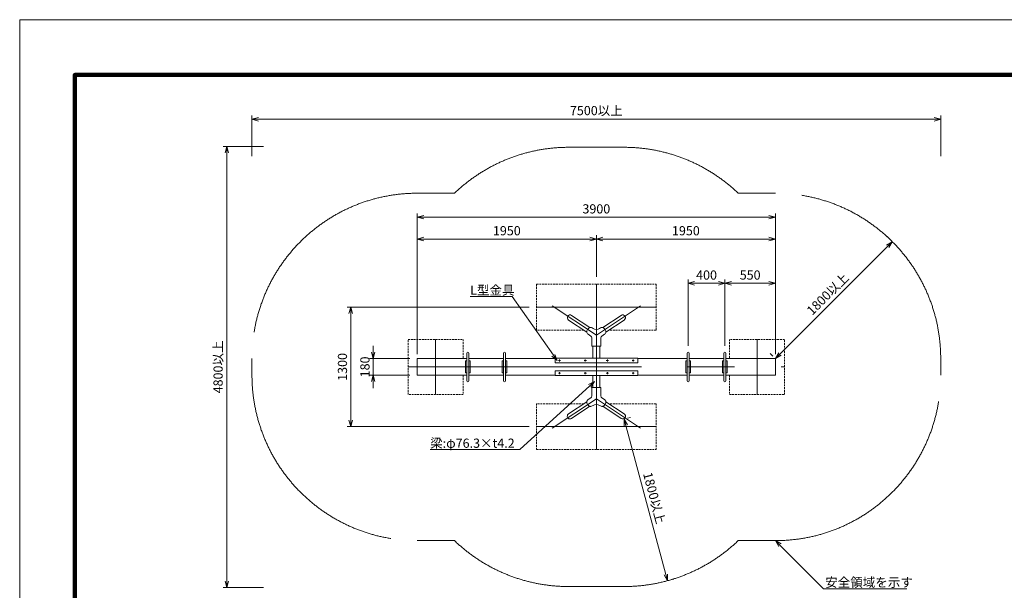
# Model space of a CAD drawing. Extents: x 0 to 8417, y 0 to 5940.
# Drawn here: x 0 to 5361, y 2836 to 5940 of the extents above; entities that cross this region are included whole.
import ezdxf
from ezdxf.enums import TextEntityAlignment as Align

# ---------------------------------------------------------------- set-up
doc = ezdxf.new("R2010")
doc.units = 0
doc.header["$LTSCALE"] = 20
for name, pattern in [('CENTER3', [101.6, 63.5, -12.7, 12.7, -12.7]), ('HIDDEN3', [0.75, 0.5, -0.25]), ('PHANTOM3', [127, 63.5, -12.7, 12.7, -12.7, 12.7, -12.7])]:
    doc.linetypes.add(name, pattern=pattern)
doc.layers.get('0').update_dxf_attribs({"lineweight": 13})
for name, color, linetype, lineweight in [('D-BMK', 2, 'CENTER3', 13), ('D-SAFETY', 6, 'PHANTOM3', 13), ('D-STR', 1, 'Continuous', 18), ('D-STR-DIM', 7, 'Continuous', 13), ('D-STR-HIDDEN', 2, 'HIDDEN3', 13), ('D-STR-HTXT', 7, 'Continuous', 13), ('V-nasSTD', 7, 'Continuous', 0)]:
    doc.layers.add(name, color=color, linetype=linetype, lineweight=lineweight)
doc.styles.add('YOKO_GOTHIC', font='msgothic.ttc')

# ---------------------------------------------------------------- blocks, each defined once
blk = doc.blocks.new('CLAIR_GROUP8')
at = {"color": 7, "linetype": 'Continuous', "lineweight": 13}
for p, q in [((3097.6, 3954.5), (3129.8, 3971.1)), ((3129.8, 3971.1), (3103.9, 3947.6)), ((3129.8, 3971.1), (3110.2, 3940.6))]:
    blk.add_line(p, q, dxfattribs=at)
blk = doc.blocks.new('CLAIR_GROUP9')
at = {"color": 7, "linetype": 'Continuous', "lineweight": 13}
for p, q in [((2925.8, 4085.4), (2898, 4108.6)), ((2925.8, 4085.4), (2905.7, 4114)), ((2913.4, 4119.4), (2925.8, 4085.4))]:
    blk.add_line(p, q, dxfattribs=at)
blk = doc.blocks.new('CLAIR_GROUP12')
at = {"color": 7, "linetype": 'Continuous', "lineweight": 13}
for p, q in [((4132.9, 3074.5), (4114.8, 3105.9)), ((4114.8, 3105.9), (4146.2, 3087.7)), ((4114.8, 3105.9), (4139.6, 3081.1))]:
    blk.add_line(p, q, dxfattribs=at)
blk = doc.blocks.new('CLAIR_GROUP15')
at = {"color": 7, "linetype": 'Continuous', "lineweight": 13}
for p, q in [((1924.8, 4095.9), (1915.4, 4130.9)), ((1934.2, 4130.9), (1924.8, 4095.9)), ((1924.8, 4095.9), (1924.8, 4130.9))]:
    blk.add_line(p, q, dxfattribs=at)
blk = doc.blocks.new('CLAIR_GROUP16')
at = {"color": 7, "linetype": 'Continuous', "lineweight": 13}
for p, q in [((1915.4, 3970.9), (1924.8, 4005.9)), ((1924.8, 4005.9), (1934.2, 3970.9)), ((1924.8, 4005.9), (1924.8, 3970.9))]:
    blk.add_line(p, q, dxfattribs=at)
blk = doc.blocks.new('CLAIR_GROUP26')
at = {"color": 7, "linetype": 'Continuous', "lineweight": 13}
for p, q in [((4114.8, 4095.9), (4132.9, 4127.2)), ((4114.8, 4095.9), (4139.6, 4120.6)), ((4146.2, 4114), (4114.8, 4095.9))]:
    blk.add_line(p, q, dxfattribs=at)
blk = doc.blocks.new('CLAIR_GROUP27')
at = {"color": 7, "linetype": 'Continuous', "lineweight": 13}
for p, q in [((4719.8, 4714.1), (4751.2, 4732.3)), ((4751.2, 4732.3), (4726.5, 4707.5)), ((4751.2, 4732.3), (4733.1, 4700.9))]:
    blk.add_line(p, q, dxfattribs=at)
blk = doc.blocks.new('CLAIR_GROUP28')
at = {"color": 7, "linetype": 'Continuous', "lineweight": 13}
for p, q in [((3290.7, 3730.7), (3290.7, 3766.9)), ((3290.7, 3766.9), (3308.8, 3735.5)), ((3290.7, 3766.9), (3299.8, 3733.1))]:
    blk.add_line(p, q, dxfattribs=at)
blk = doc.blocks.new('CLAIR_GROUP29')
at = {"color": 7, "linetype": 'Continuous', "lineweight": 13}
for p, q in [((3526.4, 2887.5), (3508.2, 2918.9)), ((3526.4, 2887.5), (3517.3, 2921.3)), ((3526.4, 2923.7), (3526.4, 2887.5))]:
    blk.add_line(p, q, dxfattribs=at)
blk = doc.blocks.new('CLAIR_GROUP53')
at = {"color": 7, "linetype": 'Continuous', "lineweight": 13}
for p, q in [((1264.8, 5398), (1299.8, 5407.3)), ((1299.8, 5388.6), (1264.8, 5398)), ((1264.8, 5398), (1299.8, 5398))]:
    blk.add_line(p, q, dxfattribs=at)
blk = doc.blocks.new('CLAIR_GROUP54')
at = {"color": 7, "linetype": 'Continuous', "lineweight": 13}
for p, q in [((4979.8, 5407.3), (5014.8, 5398)), ((5014.8, 5398), (4979.8, 5388.6)), ((5014.8, 5398), (4979.8, 5398))]:
    blk.add_line(p, q, dxfattribs=at)
blk = doc.blocks.new('CLAIR_GROUP55')
at = {"color": 7, "linetype": 'Continuous', "lineweight": 13}
for p, q in [((1127.6, 2850.9), (1118.2, 2885.9)), ((1137, 2885.9), (1127.6, 2850.9)), ((1127.6, 2850.9), (1127.6, 2885.9))]:
    blk.add_line(p, q, dxfattribs=at)
blk = doc.blocks.new('CLAIR_GROUP56')
at = {"color": 7, "linetype": 'Continuous', "lineweight": 13}
for p, q in [((1118.2, 5215.9), (1127.6, 5250.9)), ((1127.6, 5250.9), (1137, 5215.9)), ((1127.6, 5250.9), (1127.6, 5215.9))]:
    blk.add_line(p, q, dxfattribs=at)
blk = doc.blocks.new('CLAIR_GROUP61')
at = {"color": 7, "linetype": 'Continuous', "lineweight": 13}
for p, q in [((3839.8, 4505.9), (3874.8, 4515.2)), ((3874.8, 4496.5), (3839.8, 4505.9)), ((3839.8, 4505.9), (3874.8, 4505.9))]:
    blk.add_line(p, q, dxfattribs=at)
blk = doc.blocks.new('CLAIR_GROUP62')
at = {"color": 7, "linetype": 'Continuous', "lineweight": 13}
for p, q in [((4079.8, 4515.2), (4114.8, 4505.9)), ((4114.8, 4505.9), (4079.8, 4496.5)), ((4114.8, 4505.9), (4079.8, 4505.9))]:
    blk.add_line(p, q, dxfattribs=at)
blk = doc.blocks.new('CLAIR_GROUP63')
at = {"color": 7, "linetype": 'Continuous', "lineweight": 13}
for p, q in [((3639.8, 4505.9), (3674.8, 4515.2)), ((3674.8, 4496.5), (3639.8, 4505.9)), ((3639.8, 4505.9), (3674.8, 4505.9))]:
    blk.add_line(p, q, dxfattribs=at)
blk = doc.blocks.new('CLAIR_GROUP64')
at = {"color": 7, "linetype": 'Continuous', "lineweight": 13}
for p, q in [((3804.8, 4515.2), (3839.8, 4505.9)), ((3839.8, 4505.9), (3804.8, 4496.5)), ((3839.8, 4505.9), (3804.8, 4505.9))]:
    blk.add_line(p, q, dxfattribs=at)
blk = doc.blocks.new('CLAIR_GROUP85')
at = {"color": 7, "linetype": 'Continuous', "lineweight": 13}
for p, q in [((4079.8, 4875.2), (4114.8, 4865.9)), ((4114.8, 4865.9), (4079.8, 4856.5)), ((4114.8, 4865.9), (4079.8, 4865.9))]:
    blk.add_line(p, q, dxfattribs=at)
blk = doc.blocks.new('CLAIR_GROUP86')
at = {"color": 7, "linetype": 'Continuous', "lineweight": 13}
for p, q in [((2164.8, 4865.9), (2199.8, 4875.2)), ((2199.8, 4856.5), (2164.8, 4865.9)), ((2164.8, 4865.9), (2199.8, 4865.9))]:
    blk.add_line(p, q, dxfattribs=at)
blk = doc.blocks.new('CLAIR_GROUP87')
at = {"color": 7, "linetype": 'Continuous', "lineweight": 13}
for p, q in [((2164.8, 4746.9), (2199.8, 4756.2)), ((2199.8, 4737.5), (2164.8, 4746.9)), ((2164.8, 4746.9), (2199.8, 4746.9))]:
    blk.add_line(p, q, dxfattribs=at)
blk = doc.blocks.new('CLAIR_GROUP88')
at = {"color": 7, "linetype": 'Continuous', "lineweight": 13}
for p, q in [((3104.8, 4756.2), (3139.8, 4746.9)), ((3139.8, 4746.9), (3104.8, 4737.5)), ((3139.8, 4746.9), (3104.8, 4746.9))]:
    blk.add_line(p, q, dxfattribs=at)
blk = doc.blocks.new('CLAIR_GROUP89')
at = {"color": 7, "linetype": 'Continuous', "lineweight": 13}
for p, q in [((3139.8, 4746.9), (3174.8, 4756.2)), ((3174.8, 4737.5), (3139.8, 4746.9)), ((3139.8, 4746.9), (3174.8, 4746.9))]:
    blk.add_line(p, q, dxfattribs=at)
blk = doc.blocks.new('CLAIR_GROUP90')
at = {"color": 7, "linetype": 'Continuous', "lineweight": 13}
for p, q in [((4079.8, 4756.2), (4114.8, 4746.9)), ((4114.8, 4746.9), (4079.8, 4737.5)), ((4114.8, 4746.9), (4079.8, 4746.9))]:
    blk.add_line(p, q, dxfattribs=at)
blk = doc.blocks.new('CLAIR_GROUP91')
at = {"color": 7, "linetype": 'Continuous', "lineweight": 13}
for p, q in [((1792.9, 4340.9), (1802.3, 4375.9)), ((1802.3, 4375.9), (1811.7, 4340.9)), ((1802.3, 4375.9), (1802.3, 4340.9))]:
    blk.add_line(p, q, dxfattribs=at)
blk = doc.blocks.new('CLAIR_GROUP92')
at = {"color": 7, "linetype": 'Continuous', "lineweight": 13}
for p, q in [((1802.3, 3725.9), (1792.9, 3760.9)), ((1811.7, 3760.9), (1802.3, 3725.9)), ((1802.3, 3725.9), (1802.3, 3760.9))]:
    blk.add_line(p, q, dxfattribs=at)

msp = doc.modelspace()

# ---------------------------------------------------------------- linework, layer by layer
at = {"layer": 'D-BMK'}
for p, q in [((3139.8, 4500.9), (3139.8, 3600.9)), ((2814.8, 4375.9), (3464.8, 4375.9)), ((3139.8, 4223.7), (2899.8, 4383.1)), ((3139.8, 4223.7), (3379.8, 4383.1)), ((2264.8, 4200.9), (2264.8, 3900.9)), ((4014.8, 4200.9), (4014.8, 3900.9)), ((2934.3, 4085.4), (2945.1, 4085.4)), ((2939.8, 4079.9), (2939.8, 4090.7)), ((3074, 4085.4), (3087, 4085.4)), ((3079.8, 4079.9), (3079.8, 4090.7)), ((3205.6, 4085.4), (3192.7, 4085.4)), ((3199.8, 4079.9), (3199.8, 4090.7)), ((3345.3, 4085.4), (3334.6, 4085.4)), ((3339.8, 4079.9), (3339.8, 4090.7)), ((2114.8, 4050.9), (4164.8, 4050.9)), ((2939.8, 4021.8), (2939.8, 4011.1)), ((3079.8, 4021.8), (3079.8, 4011.1)), ((3199.8, 4021.8), (3199.8, 4011.1)), ((3339.8, 4021.8), (3339.8, 4011.1)), ((2934.3, 4016.4), (2945.1, 4016.4)), ((3074, 4016.4), (3087, 4016.4)), ((3205.6, 4016.4), (3192.7, 4016.4)), ((3345.3, 4016.4), (3334.6, 4016.4)), ((3139.8, 3878), (2899.8, 3718.6)), ((3139.8, 3878), (3379.8, 3718.6)), ((3464.8, 3725.9), (2814.8, 3725.9))]:
    msp.add_line(p, q, dxfattribs=at)
at = {"layer": 'D-SAFETY'}
for p, q in [((2989.8, 5245.9), (3289.8, 5245.9)), ((2164.8, 4995.9), (2367.3, 4995.9)), ((3912.3, 4995.9), (4114.8, 4995.9)), ((1264.8, 4005.9), (1264.8, 4095.9)), ((5014.8, 4095.9), (5014.8, 4005.9)), ((2367.3, 3105.9), (2164.8, 3105.9)), ((4114.8, 3105.9), (3912.3, 3105.9)), ((2989.8, 2855.9), (3289.8, 2855.9))]:
    msp.add_line(p, q, dxfattribs=at)
for centre, start, end in [((2989.8, 4345.9), 90, 133.7617), ((3289.8, 4345.9), 46.2383, 90), ((2164.8, 4095.9), 90, 180), ((4114.8, 4095.9), 0, 90), ((2164.8, 4005.9), 180, 270), ((4114.8, 4005.9), 270, 0), ((2989.8, 3755.9), 226.2383, 270), ((3289.8, 3755.9), 270, 313.7617)]:
    msp.add_arc(centre, 900, start, end, dxfattribs=at)
at = {"layer": 'D-STR'}
for p, q in [((3087.9, 4240.1), (2988.3, 4306.2)), ((3104.9, 4265.1), (3005, 4331.4)), ((3174.8, 4265.1), (3274.6, 4331.4)), ((3191.8, 4240.1), (3291.3, 4306.2)), ((3117.4, 4263.2), (3122, 4260.2)), ((3162.2, 4263.2), (3157.6, 4260.2)), ((3094.6, 4228.6), (3109.2, 4219)), ((3114.8, 4208.6), (3114.8, 4163.4)), ((3164.8, 4208.6), (3164.8, 4163.4)), ((3185, 4228.6), (3170.5, 4219)), ((3114.8, 4163.4), (3164.8, 4163.4)), ((3120.8, 4163.4), (3120.8, 4097.9)), ((3158.9, 4097.9), (3158.9, 4163.4)), ((2164.8, 4005.9), (2164.8, 4095.9)), ((2164.8, 4095.9), (2434.3, 4095.9)), ((2427.3, 4018.4), (2427.3, 4083.4)), ((2427.3, 4083.4), (2434.3, 4083.4)), ((2434.3, 4125.9), (2434.3, 3975.9)), ((2445.3, 3975.9), (2445.3, 4125.9)), ((2445.3, 4095.9), (2634.3, 4095.9)), ((2445.3, 4083.4), (2452.3, 4083.4)), ((2452.3, 4083.4), (2452.3, 4018.4)), ((2627.3, 4018.4), (2627.3, 4083.4)), ((2627.3, 4083.4), (2634.3, 4083.4)), ((2634.3, 4125.9), (2634.3, 3975.9)), ((2645.3, 3975.9), (2645.3, 4125.9)), ((2645.3, 4095.9), (2914.8, 4095.9)), ((2645.3, 4083.4), (2652.3, 4083.4)), ((2652.3, 4083.4), (2652.3, 4018.4)), ((2914.8, 4097.9), (3364.8, 4097.9)), ((2914.8, 4072.9), (2914.8, 4097.9)), ((3364.8, 4097.9), (3364.8, 4072.9)), ((3364.8, 4095.9), (3634.3, 4095.9)), ((3634.3, 4083.4), (3627.3, 4083.4)), ((3627.3, 4083.4), (3627.3, 4018.4)), ((3634.3, 3975.9), (3634.3, 4125.9)), ((3645.3, 4125.9), (3645.3, 3975.9)), ((3834.3, 4095.9), (3645.3, 4095.9)), ((3652.3, 4083.4), (3645.3, 4083.4)), ((3652.3, 4018.4), (3652.3, 4083.4)), ((3834.3, 4083.4), (3827.3, 4083.4)), ((3827.3, 4083.4), (3827.3, 4018.4)), ((3834.3, 3975.9), (3834.3, 4125.9)), ((3845.3, 4125.9), (3845.3, 3975.9)), ((4114.8, 4095.9), (3845.3, 4095.9)), ((3852.3, 4083.4), (3845.3, 4083.4)), ((3852.3, 4018.4), (3852.3, 4083.4)), ((4114.8, 4005.9), (4114.8, 4095.9)), ((3364.8, 4072.9), (2914.8, 4072.9)), ((3364.8, 4028.9), (2914.8, 4028.9)), ((2914.8, 4028.9), (2914.8, 4003.9)), ((3364.8, 4003.9), (3364.8, 4028.9)), ((2434.3, 4005.9), (2164.8, 4005.9)), ((2434.3, 4018.4), (2427.3, 4018.4)), ((2452.3, 4018.4), (2445.3, 4018.4)), ((2634.3, 4005.9), (2445.3, 4005.9)), ((2634.3, 4018.4), (2627.3, 4018.4)), ((2652.3, 4018.4), (2645.3, 4018.4)), ((2914.8, 4005.9), (2645.3, 4005.9)), ((2914.8, 4003.9), (3364.8, 4003.9)), ((3120.8, 3938.4), (3120.8, 4003.9)), ((3158.9, 4003.9), (3158.9, 3938.4)), ((3634.3, 4005.9), (3364.8, 4005.9)), ((3627.3, 4018.4), (3634.3, 4018.4)), ((3645.3, 4018.4), (3652.3, 4018.4)), ((3645.3, 4005.9), (3834.3, 4005.9)), ((3827.3, 4018.4), (3834.3, 4018.4)), ((3845.3, 4018.4), (3852.3, 4018.4)), ((3845.3, 4005.9), (4114.8, 4005.9)), ((3114.8, 3893.2), (3114.8, 3938.4)), ((3114.8, 3938.4), (3164.8, 3938.4)), ((3164.8, 3893.2), (3164.8, 3938.4)), ((3087.9, 3861.7), (2988.3, 3795.5)), ((3094.6, 3873.2), (3109.2, 3882.7)), ((3185, 3873.2), (3170.5, 3882.7)), ((3185, 3873.2), (3185, 3873.2)), ((3191.8, 3861.7), (3291.3, 3795.5)), ((3104.9, 3836.6), (3005, 3770.3)), ((3117.4, 3838.5), (3122, 3841.5)), ((3162.2, 3838.5), (3157.6, 3841.5)), ((3174.8, 3836.6), (3274.6, 3770.3))]:
    msp.add_line(p, q, dxfattribs=at)
for centre, radius, start, end in [((2996.7, 4318.8), 15.1, 56.4095, 236.4095), ((3283, 4318.8), 15.1, 303.5905, 123.5905), ((3108.9, 4242.5), 21.1, 168.9378, 186.0277), ((3105.4, 4242.1), 17.7, 185.9881, 205.2314), ((3112.1, 4241.9), 24.4, 146.5616, 168.9191), ((3112.1, 4242), 24.4, 124.4809, 146.8384), ((3110.3, 4244.7), 21.1, 107.3723, 124.4622), ((3109.3, 4247.9), 17.7, 88.1686, 107.4119), ((3109.4, 4250.9), 14.8, 56.9836, 88.2974), ((3139.8, 4287.3), 32.4, 236.6945, 303.3055), ((3163.5, 4259.9), 3.56, 111.5287, 142.8424), ((3170.3, 4250.9), 14.8, 91.7026, 123.0164), ((3170.4, 4247.9), 17.7, 72.5881, 91.8314), ((3169.4, 4244.7), 21.1, 55.5378, 72.6277), ((3167.5, 4242), 24.4, 33.1616, 55.5191), ((3167.6, 4241.9), 24.4, 11.0809, 33.4384), ((3174.2, 4242.1), 17.7, 334.7686, 354.0119), ((3170.8, 4242.5), 21.1, 353.9723, 11.0622), ((3102.8, 4240.9), 14.8, 205.0987, 236.4125), ((3102.3, 4208.6), 12.5, 0, 56.6945), ((3177.3, 4208.6), 12.5, 123.3055, 180), ((3176.8, 4240.9), 14.8, 303.5836, 334.8974), ((2439.8, 4125.9), 5.5, 0, 180), ((2639.8, 4125.9), 5.5, 0, 180), ((3639.8, 4125.9), 5.5, 0, 180), ((3839.8, 4125.9), 5.5, 0, 180), ((2439.8, 3975.9), 5.5, 180, 0), ((2639.8, 3975.9), 5.5, 180, 0), ((3639.8, 3975.9), 5.5, 180, 0), ((3839.8, 3975.9), 5.5, 180, 0), ((3108.9, 3859.2), 21.1, 173.9723, 191.0622), ((3105.4, 3859.6), 17.7, 154.7686, 174.0119), ((3102.8, 3860.8), 14.8, 123.5836, 154.8974), ((3102.3, 3893.2), 12.5, 303.3055, 0), ((3177.3, 3893.2), 12.5, 180, 236.6945), ((3176.8, 3860.8), 14.8, 25.1026, 56.4164), ((3174.2, 3859.6), 17.7, 5.9881, 25.2314), ((3170.8, 3859.2), 21.1, 348.9378, 6.0277), ((3112.1, 3859.8), 24.4, 191.0809, 213.4384), ((3112.1, 3859.7), 24.4, 213.1616, 235.5191), ((3110.3, 3857), 21.1, 235.5378, 252.6277), ((3109.3, 3853.8), 17.7, 252.5881, 271.8314), ((3109.4, 3850.9), 14.8, 271.7026, 303.0164), ((3139.8, 3814.4), 32.4, 56.6945, 123.3055), ((3170.3, 3850.9), 14.8, 236.9876, 268.2973), ((3170.4, 3853.8), 17.7, 268.1686, 287.4119), ((3169.4, 3857), 21.1, 287.3723, 304.4622), ((3167.5, 3859.7), 24.4, 304.4809, 326.8384), ((3167.6, 3859.8), 24.4, 326.5616, 348.9191), ((2996.7, 3782.9), 15.1, 123.5905, 303.5905), ((3283, 3782.9), 15.1, 236.4095, 56.4095)]:
    msp.add_arc(centre, radius, start, end, dxfattribs=at)
msp.add_point((3139.8, 3874.9), dxfattribs=at)
at = {"layer": 'D-STR-DIM', "lineweight": 13}
for p, q in [((1264.8, 5198), (1264.8, 5418)), ((5014.8, 5198), (5014.8, 5418)), ((1299.8, 5398), (4979.8, 5398)), ((1327.6, 5250.9), (1107.6, 5250.9)), ((1127.6, 2885.9), (1127.6, 5215.9)), ((2164.8, 4120.9), (2164.8, 4885.9)), ((4114.8, 4120.9), (4114.8, 4885.9)), ((4079.8, 4865.9), (2199.8, 4865.9)), ((2164.8, 4120.9), (2164.8, 4766.9)), ((2199.8, 4746.9), (3104.8, 4746.9)), ((3139.8, 4540.9), (3139.8, 4766.9)), ((3139.8, 4540.9), (3139.8, 4766.9)), ((3174.8, 4746.9), (4079.8, 4746.9)), ((4114.8, 4415.9), (4114.8, 4766.9)), ((4722.9, 4760.5), (4737.1, 4746.4)), ((4139.6, 4120.6), (4726.5, 4707.5)), ((3639.8, 4165.9), (3639.8, 4525.9)), ((3674.8, 4505.9), (3804.8, 4505.9)), ((3839.8, 4165.9), (3839.8, 4525.9)), ((3839.8, 4165.9), (3839.8, 4525.9)), ((3874.8, 4505.9), (4079.8, 4505.9)), ((4114.8, 4135.9), (4114.8, 4525.9)), ((2774.8, 4375.9), (1782.3, 4375.9)), ((1802.3, 4340.9), (1802.3, 3760.9)), ((1924.8, 4130.9), (1924.8, 4165.9)), ((2124.8, 4095.9), (1904.8, 4095.9)), ((1924.8, 4095.9), (1924.8, 4005.9)), ((4086.5, 4124.1), (4100.7, 4110)), ((2124.8, 4005.9), (1904.8, 4005.9)), ((1924.8, 3970.9), (1924.8, 3935.9)), ((3326.1, 3776.4), (3310, 3772.1)), ((2774.8, 3725.9), (1782.3, 3725.9)), ((3299.8, 3733.1), (3517.3, 2921.3)), ((3561.8, 2897), (3545.7, 2892.7)), ((1327.6, 2850.9), (1107.6, 2850.9))]:
    msp.add_line(p, q, dxfattribs=at)
at = {"layer": 'D-STR-HIDDEN'}
for p, q in [((2814.8, 4250.9), (2814.8, 4500.9)), ((2814.8, 4500.9), (3464.8, 4500.9)), ((3464.8, 4500.9), (3464.8, 4250.9)), ((3070.1, 4250.9), (2814.8, 4250.9)), ((3464.8, 4250.9), (3209.5, 4250.9)), ((2114.8, 3900.9), (2114.8, 4200.9)), ((2114.8, 4200.9), (2414.8, 4200.9)), ((2414.8, 4200.9), (2414.8, 4095.9)), ((4164.8, 4200.9), (3864.8, 4200.9)), ((3864.8, 4200.9), (3864.8, 4095.9)), ((4164.8, 3900.9), (4164.8, 4200.9)), ((2414.8, 4005.9), (2414.8, 3900.9)), ((3864.8, 4005.9), (3864.8, 3900.9)), ((2414.8, 3900.9), (2114.8, 3900.9)), ((3864.8, 3900.9), (4164.8, 3900.9)), ((3070.1, 3850.9), (2814.8, 3850.9)), ((2814.8, 3850.9), (2814.8, 3600.9)), ((3464.8, 3850.9), (3209.5, 3850.9)), ((3464.8, 3600.9), (3464.8, 3850.9)), ((2814.8, 3600.9), (3464.8, 3600.9))]:
    msp.add_line(p, q, dxfattribs=at)
at = {"layer": 'D-STR-HTXT'}
for p, q in [((2674.8, 4433.5), (2452.7, 4433.5)), ((2682, 4433.5), (2674.8, 4433.5)), ((2905.7, 4114), (2682, 4433.5)), ((3103.9, 3947.6), (2722.5, 3600.9)), ((2715.3, 3600.9), (2234.9, 3600.9)), ((2722.5, 3600.9), (2715.3, 3600.9)), ((4139.6, 3081.1), (4376.7, 2843.9)), ((4376.7, 2843.9), (4383.9, 2843.9)), ((4383.9, 2843.9), (4830.7, 2843.9))]:
    msp.add_line(p, q, dxfattribs=at)
at = {"layer": 'V-nasSTD'}
msp.add_lwpolyline([(0, 0), (0, 5940), (8400, 5940), (8400, 0)], close=True, dxfattribs=at)
at = {"layer": 'V-nasSTD', "color": 5, "linetype": 'Continuous', "lineweight": 13}
msp.add_lwpolyline([(0, 0), (0, 5940), (8400, 5940), (8400, 0)], close=True, dxfattribs=at)
at = {"layer": 'V-nasSTD', "color": 3, "linetype": 'Continuous', "lineweight": 140}
msp.add_lwpolyline([(300, 300), (300, 5640), (8100, 5640), (8100, 300)], close=True, dxfattribs=at)

# ---------------------------------------------------------------- block references
at = {"layer": 'D-STR-DIM'}
for name in ['CLAIR_GROUP53', 'CLAIR_GROUP54', 'CLAIR_GROUP56', 'CLAIR_GROUP86', 'CLAIR_GROUP85', 'CLAIR_GROUP87', 'CLAIR_GROUP88', 'CLAIR_GROUP89', 'CLAIR_GROUP90', 'CLAIR_GROUP27', 'CLAIR_GROUP63', 'CLAIR_GROUP64', 'CLAIR_GROUP61', 'CLAIR_GROUP62', 'CLAIR_GROUP91', 'CLAIR_GROUP15', 'CLAIR_GROUP26', 'CLAIR_GROUP16', 'CLAIR_GROUP92', 'CLAIR_GROUP28', 'CLAIR_GROUP29', 'CLAIR_GROUP55']:
    msp.add_blockref(name, (0, 0), dxfattribs=at)
at = {"layer": 'D-STR-HTXT'}
for name in ['CLAIR_GROUP9', 'CLAIR_GROUP8', 'CLAIR_GROUP12']:
    msp.add_blockref(name, (0, 0), dxfattribs=at)

# ---------------------------------------------------------------- texts
at = {"layer": 'D-STR-DIM', "color": 7, "style": 'YOKO_GOTHIC'}
for s, p in [('7500以上', (3139.8, 5445.5)), ('3900', (3139.8, 4910.9)), ('1950', (2652.3, 4791.9)), ('1950', (3627.3, 4791.9)), ('400', (3739.8, 4550.9)), ('550', (3977.3, 4550.9))]:
    msp.add_text(s, height=50, dxfattribs=at).set_placement(p, align=Align.MIDDLE_CENTER)
for s, rotation, p in [('1800以上', 45, (4399.4, 4447.7)), ('4800以上', 90, (1080.1, 4050.9)), ('1300', 90, (1757.3, 4050.9)), ('180', 90, (1879.8, 4050.9)), ('1800以上', -75, (3454.9, 3337.7))]:
    msp.add_text(s, height=50, rotation=rotation, dxfattribs=at).set_placement(p, align=Align.MIDDLE_CENTER)
at = {"layer": 'D-STR-HTXT', "style": 'YOKO_GOTHIC'}
for s, p in [('L型金具', (2452.7, 4493.5)), ('梁:φ76.3×t4.2', (2234.9, 3660.9)), ('安全領域を示す', (4385.7, 2903.9))]:
    msp.add_text(s, height=50, dxfattribs=at).set_placement(p, align=Align.TOP_LEFT)

doc.saveas('drawing.dxf')
